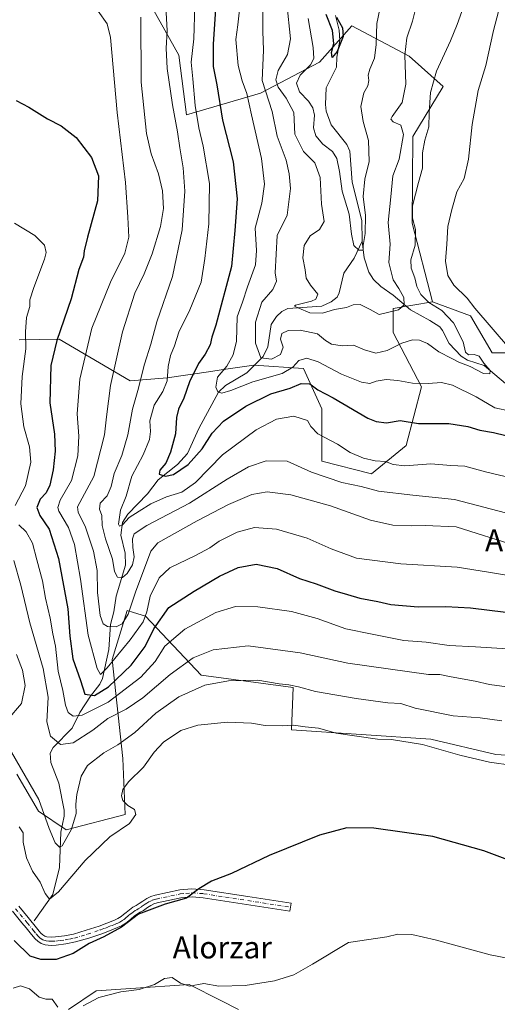
# Model space of a CAD drawing. Units: metres. Extents: x 590120 to 593565, y 4749843 to 4752202.
# Drawn here: x 591468 to 591642, y 4750043 to 4750402 of the extents above; entities that cross this region are included whole.
import ezdxf
from ezdxf.enums import TextEntityAlignment as Align

# ---------------------------------------------------------------- set-up
doc = ezdxf.new("R2010")
doc.units = ezdxf.units.M
doc.header["$MEASUREMENT"] = 0
doc.linetypes.add('DGN Style 4', pattern=[2.638475, 1.318413, -0.659207, 0.001648, -0.659207])
for name, color, linetype, lineweight in [('Arbolado forestal CxS', 92, 'Continuous', 0), ('Camino Cxs', 7, 'Continuous', 0), ('Camino eje', 30, 'DGN Style 4', 13), ('Corriente natural lineal', 142, 'Continuous', 13), ('Curva de nivel maestra', 30, 'Continuous', 30), ('Curva de nivel normal', 30, 'Continuous', 0), ('Pastizal CxS', 92, 'Continuous', 0), ('Texto cartográfico', 7, 'Continuous', 0)]:
    doc.layers.add(name, color=color, linetype=linetype, lineweight=lineweight)
doc.styles.add('Style-Arial', font='txt')

# ---------------------------------------------------------------- blocks, each defined once
blk = doc.blocks.new('*U8')
at = {"layer": 'Arbolado forestal CxS', "color": 92, "linetype": 'Continuous', "lineweight": 0}
for points in [[(591485.9913, 4750041.4693, 629.5849), (591496.1345, 4750048.2325, 628.4846), (591508.6877, 4750049.0689, 629.1869), (591529.9451, 4750050.4859, 629.1143), (591541.5187, 4750044.6983, 630.1417), (591547.9771, 4750041.4685, 630.6935)], [(591752.5349, 4750029.0947, 626.2649), (591739.6397, 4750066.5657, 620.4572), (591709.2155, 4750111.6393, 619.7391), (591690.0597, 4750115.0201, 620.5611), (591683.2989, 4750121.7811, 619.8876), (591660.7621, 4750133.0495, 618.6174), (591641.6061, 4750134.1775, 618.9352), (591617.9431, 4750139.8109, 618.5459), (591567.2351, 4750143.1923, 619.858), (591567.7855, 4750158.6373, 614.6369), (591534.3475, 4750163.1431, 612.1124), (591514.0619, 4750184.5455, 592.6989), (591509.7389, 4750185.8973, 589.4496), (591507.4257, 4750186.6207, 587.9037), (591501.9367, 4750168.7599, 593.6022), (591505.8307, 4750132.7293, 616.3193), (591506.6107, 4750112.4475, 619.0082), (591485.1963, 4750106.8127, 614.2537), (591475.0539, 4750113.5749, 616.5297), (591467.1649, 4750127.0997, 616.7973)], [(591468.0429, 4750285.1849, 606.6655), (591482.6527, 4750285.3829, 601.0721), (591508.4293, 4750270.1547, 587.7991), (591521.9525, 4750271.2807, 581.6396), (591537.8143, 4750273.6037, 573.4765), (591541.5523, 4750274.1515, 571.8757), (591553.5037, 4750275.9017, 567.2057), (591571.5395, 4750274.6595, 570.0713), (591578.2773, 4750259.9961, 577.6088), (591578.2879, 4750240.9943, 582.5549), (591596.3325, 4750236.3597, 581.6515), (591609.0185, 4750246.6407, 576.9556), (591614.5605, 4750268.0187, 569.8239), (591604.2679, 4750287.8133, 562.1911), (591604.2681, 4750296.5235, 558.7683), (591618.5201, 4750298.8981, 565.0079), (591632.3661, 4750293.9179, 567.5668), (591640.2523, 4750280.4057, 566.9174), (591665.0367, 4750280.4055, 574.6304)]]:
    blk.add_polyline3d(points, dxfattribs=at)

msp = doc.modelspace()

# ---------------------------------------------------------------- linework, layer by layer
at = {"layer": 'Arbolado forestal CxS', "color": 92, "linetype": 'Continuous', "lineweight": 0}
for points in [[(591665.04, 4750280.41, 574.63), (591640.25, 4750280.41, 566.92), (591632.37, 4750293.92, 567.57), (591618.52, 4750298.9, 565.01), (591611.18, 4750327.59, 563.46), (591611.4, 4750359.07, 560.49), (591622.48, 4750377.28, 565.55), (591610.06, 4750388.4, 559.5), (591589.23, 4750399.45, 550.6), (591577.39, 4750386.15, 554.82), (591555.98, 4750374.89, 567.31), (591528.94, 4750367, 583.43), (591526.23, 4750388.69, 584.05), (591513.17, 4750412.05, 591.17)], [(591513.17, 4750412.05, 591.17), (591526.23, 4750388.69, 584.05), (591528.94, 4750367, 583.43), (591555.98, 4750374.89, 567.31), (591577.39, 4750386.15, 554.82), (591589.23, 4750399.45, 550.6), (591610.06, 4750388.4, 559.5), (591622.48, 4750377.28, 565.55), (591611.4, 4750359.07, 560.49), (591611.18, 4750327.59, 563.46), (591618.52, 4750298.9, 565.01)], [(591618.52, 4750298.9, 565.01), (591632.37, 4750293.92, 567.57), (591640.25, 4750280.41, 566.92), (591665.04, 4750280.41, 574.63), (591659.4, 4750299.55, 576.52), (591668.42, 4750305.18, 579.91), (591698.83, 4750304.05, 591.04), (591748.4, 4750242.12, 597.06), (591783.33, 4750219.6, 601.68)], [(591618.52, 4750298.9, 565.01), (591632.37, 4750293.92, 567.57), (591640.25, 4750280.41, 566.92), (591665.04, 4750280.41, 574.63), (591659.4, 4750299.55, 576.52), (591668.42, 4750305.18, 579.91), (591698.83, 4750304.05, 591.04), (591748.4, 4750242.12, 597.06), (591783.33, 4750219.6, 601.68)], [(591618.52, 4750298.9, 565.01), (591604.27, 4750296.52, 558.77), (591604.27, 4750287.81, 562.19), (591614.56, 4750268.02, 569.82), (591609.02, 4750246.64, 576.96), (591596.33, 4750236.36, 581.65), (591578.29, 4750240.99, 582.55), (591578.28, 4750260, 577.61), (591571.54, 4750274.66, 570.07), (591553.5, 4750275.9, 567.21), (591541.55, 4750274.15, 571.88), (591537.81, 4750273.6, 573.48), (591521.95, 4750271.28, 581.64), (591508.43, 4750270.15, 587.8), (591482.65, 4750285.38, 601.07), (591468.04, 4750285.18, 606.67)], [(591467.16, 4750127.1, 616.8), (591475.05, 4750113.57, 616.53), (591485.2, 4750106.81, 614.25), (591506.61, 4750112.45, 619.01), (591505.83, 4750132.73, 616.32), (591501.94, 4750168.76, 593.6), (591507.43, 4750186.62, 587.9), (591509.74, 4750185.9, 589.45), (591514.06, 4750184.55, 592.7), (591534.35, 4750163.14, 612.11), (591567.79, 4750158.64, 614.64), (591567.24, 4750143.19, 619.86), (591617.94, 4750139.81, 618.55), (591641.61, 4750134.18, 618.94), (591660.76, 4750133.05, 618.62), (591683.3, 4750121.78, 619.89), (591690.06, 4750115.02, 620.56), (591709.22, 4750111.64, 619.74), (591739.64, 4750066.57, 620.46), (591752.53, 4750029.09, 626.26)], [(591547.98, 4750041.47, 630.69), (591541.52, 4750044.7, 630.14), (591529.95, 4750050.49, 629.11), (591508.69, 4750049.07, 629.19), (591496.13, 4750048.23, 628.48), (591485.99, 4750041.47, 629.58)]]:
    msp.add_polyline3d(points, dxfattribs=at)
at = {"layer": 'Camino Cxs', "color": 7, "linetype": 'Continuous', "lineweight": 0}
msp.add_polyline3d([(591467.88, 4750079.04, 626.34), (591471.33, 4750074.86, 625.82), (591474.35, 4750071.18, 625.07), (591475.34, 4750069.89, 625.04), (591475.97, 4750069.21, 624.97), (591476.67, 4750068.59, 624.87), (591477.36, 4750068.11, 624.77), (591478.14, 4750067.84, 624.61), (591479.69, 4750067.72, 624.43), (591481.25, 4750067.82, 624.35), (591484.55, 4750068.22, 624.31), (591487.82, 4750068.86, 624.38), (591492.51, 4750070.25, 624.99), (591497.13, 4750071.8, 625.7), (591499.95, 4750072.84, 626.05), (591502.73, 4750073.95, 626.33), (591503.99, 4750074.52, 626.4), (591505.17, 4750075.24, 626.46), (591506.08, 4750075.99, 626.5), (591506.97, 4750076.75, 626.53), (591508.22, 4750077.71, 626.72), (591509.49, 4750078.64, 627.13), (591510.61, 4750079.32, 627.21), (591511.74, 4750079.98, 627.1), (591513.12, 4750080.92, 627.11), (591514.51, 4750081.87, 627.1), (591516, 4750082.58, 626.72), (591517.6, 4750083.05, 626.41), (591526.52, 4750084.95, 624.84), (591530.98, 4750085.33, 624.86), (591535.42, 4750085.04, 625.55), (591551.26, 4750082.56, 635.32), (591567.1, 4750080.09, 628.57), (591566.65, 4750077.19, 628.29), (591535.1, 4750082.11, 626.24), (591531.01, 4750082.38, 625.41), (591526.95, 4750082.04, 625.78), (591518.33, 4750080.2, 629.11), (591517.06, 4750079.83, 629.49), (591515.97, 4750079.31, 629.29), (591514.77, 4750078.5, 628.9), (591513.31, 4750077.5, 627.84), (591512.11, 4750076.8, 627.03), (591511.12, 4750076.19, 626.99), (591509.98, 4750075.36, 626.89), (591508.82, 4750074.46, 626.71), (591507.95, 4750073.73, 626.52), (591506.87, 4750072.85, 626.37), (591505.37, 4750071.93, 626.38), (591503.89, 4750071.25, 626.27), (591501, 4750070.09, 625.84), (591498.11, 4750069.03, 625.48), (591493.4, 4750067.45, 625.01), (591488.52, 4750066.01, 624.64), (591485.01, 4750065.31, 624.53), (591481.52, 4750064.9, 624.63), (591479.68, 4750064.78, 624.68), (591477.54, 4750064.94, 624.7), (591476.01, 4750065.47, 624.72), (591474.85, 4750066.28, 624.57), (591473.92, 4750067.1, 624.33), (591473.1, 4750067.99, 624.21), (591472.05, 4750069.36, 624.39), (591470.57, 4750071.16, 624.73), (591469.06, 4750072.99, 624.97), (591465.61, 4750077.18, 627.09)], dxfattribs=at)
msp.add_polyline3d([(591467.88, 4750079.04, 626.34), (591471.33, 4750074.86, 625.82), (591474.35, 4750071.18, 625.07), (591475.34, 4750069.89, 625.04), (591475.97, 4750069.21, 624.97), (591476.67, 4750068.59, 624.87), (591477.36, 4750068.11, 624.77), (591478.14, 4750067.84, 624.61), (591479.69, 4750067.72, 624.43), (591481.25, 4750067.82, 624.35), (591484.55, 4750068.22, 624.31), (591487.82, 4750068.86, 624.38), (591492.51, 4750070.25, 624.99), (591497.13, 4750071.8, 625.7), (591499.95, 4750072.84, 626.05), (591502.73, 4750073.95, 626.33), (591503.99, 4750074.52, 626.4), (591505.17, 4750075.24, 626.46), (591506.08, 4750075.99, 626.5), (591506.97, 4750076.75, 626.53), (591508.22, 4750077.71, 626.72), (591509.49, 4750078.64, 627.13), (591510.61, 4750079.32, 627.21), (591511.74, 4750079.98, 627.1), (591513.12, 4750080.92, 627.11), (591514.51, 4750081.87, 627.1), (591516, 4750082.58, 626.72), (591517.6, 4750083.05, 626.41), (591526.52, 4750084.95, 624.84), (591530.98, 4750085.33, 624.86), (591535.42, 4750085.04, 625.55), (591551.26, 4750082.56, 635.32), (591567.1, 4750080.09, 628.57), (591566.65, 4750077.19, 628.29), (591535.1, 4750082.11, 626.24), (591531.01, 4750082.38, 625.41), (591526.95, 4750082.04, 625.78), (591518.33, 4750080.2, 629.11), (591517.06, 4750079.83, 629.49), (591515.97, 4750079.31, 629.29), (591514.77, 4750078.5, 628.9), (591513.31, 4750077.5, 627.84), (591512.11, 4750076.8, 627.03), (591511.12, 4750076.19, 626.99), (591509.98, 4750075.36, 626.89), (591508.82, 4750074.46, 626.71), (591507.95, 4750073.73, 626.52), (591506.87, 4750072.85, 626.37), (591505.37, 4750071.93, 626.38), (591503.89, 4750071.25, 626.27), (591501, 4750070.09, 625.84), (591498.11, 4750069.03, 625.48), (591493.4, 4750067.45, 625.01), (591488.52, 4750066.01, 624.64), (591485.01, 4750065.31, 624.53), (591481.52, 4750064.9, 624.63), (591479.68, 4750064.78, 624.68), (591477.54, 4750064.94, 624.7), (591476.01, 4750065.47, 624.72), (591474.85, 4750066.28, 624.57), (591473.92, 4750067.1, 624.33), (591473.1, 4750067.99, 624.21), (591472.05, 4750069.36, 624.39), (591470.57, 4750071.16, 624.73), (591469.06, 4750072.99, 624.97), (591465.61, 4750077.18, 627.09)], dxfattribs=at)
at = {"layer": 'Camino eje', "color": 30, "linetype": 'DGN Style 4', "lineweight": 13}
msp.add_polyline3d([(591466.75, 4750078.11, 626.54), (591468.47, 4750076.02, 625.94), (591470.95, 4750073.01, 624.9), (591473.2, 4750070.27, 624.54), (591474.22, 4750068.94, 624.55), (591474.95, 4750068.16, 624.48), (591475.76, 4750067.44, 624.38), (591476.69, 4750066.79, 624.53), (591477.84, 4750066.39, 624.58), (591478.91, 4750066.31, 624.53), (591479.69, 4750066.25, 624.5), (591481.39, 4750066.36, 624.4), (591483.04, 4750066.56, 624.3), (591484.78, 4750066.77, 624.23), (591486.42, 4750067.09, 624.12), (591488.17, 4750067.44, 624.14), (591490.61, 4750068.16, 624.65), (591492.96, 4750068.85, 625), (591497.62, 4750070.42, 625.6), (591499.07, 4750070.95, 625.78), (591500.48, 4750071.47, 625.95), (591501.87, 4750072.02, 626.11), (591503.31, 4750072.6, 626.24), (591503.94, 4750072.89, 626.29), (591504.68, 4750073.23, 626.33), (591506.02, 4750074.05, 626.4), (591506.56, 4750074.49, 626.43), (591507.02, 4750074.86, 626.45), (591507.45, 4750075.23, 626.47), (591507.9, 4750075.61, 626.55), (591508.52, 4750076.09, 626.64), (591509.1, 4750076.54, 626.71), (591509.67, 4750076.95, 626.76), (591510.31, 4750077.42, 626.79), (591510.87, 4750077.76, 626.87), (591511.36, 4750078.06, 626.94), (591512.53, 4750078.74, 626.96), (591513.26, 4750079.24, 627.46), (591513.95, 4750079.71, 627.78), (591514.55, 4750080.12, 627.94), (591515.24, 4750080.59, 627.99), (591516.53, 4750081.21, 627.92), (591517.97, 4750081.63, 627.6), (591526.74, 4750083.5, 625.16), (591528.77, 4750083.67, 625.08), (591531, 4750083.86, 625.1), (591535.26, 4750083.58, 625.81), (591543.18, 4750082.34, 628.91), (591566.88, 4750078.64, 628.44)], dxfattribs=at)
at = {"layer": 'Corriente natural lineal', "color": 142, "linetype": 'Continuous', "lineweight": 13}
for points in [[(591593, 4750321, 554.93), (591592.79, 4750328.59, 554.75), (591589.37, 4750342.49, 554.67), (591588.51, 4750353.8, 552.86), (591587.34, 4750356.21, 552.44), (591581.67, 4750363.32, 552.13), (591579.9, 4750368.35, 552.91), (591579.57, 4750370.79, 552.5), (591579.82, 4750376.82, 551.55), (591583.63, 4750384.33, 551.13), (591583.78, 4750388.01, 551.27), (591584.83, 4750394.01, 550.62), (591584.61, 4750397.81, 550.26), (591583.28, 4750403.11, 549.98)], [(591473.52, 4750073.73, 622.45), (591480.32, 4750083.28, 619.83), (591482.8, 4750093.09, 617.33), (591483.22, 4750105.94, 614.41), (591484.43, 4750111.82, 614.03), (591484.47, 4750113.92, 613.86), (591482.54, 4750123.84, 611.92), (591479.58, 4750131.28, 611.04), (591479.38, 4750134.71, 610.49), (591480.41, 4750136.8, 609.98), (591487.3, 4750143.79, 607.46), (591490.12, 4750149.47, 604.36), (591494.05, 4750155.5, 600.49), (591497.38, 4750159.78, 597.56), (591498.45, 4750161.89, 596.57), (591500.67, 4750172.47, 592.94), (591501.36, 4750181.52, 590.07), (591502.58, 4750186.17, 588.04), (591503.41, 4750191.84, 586.98), (591506.73, 4750203.1, 583.61), (591506.61, 4750207.54, 583.11), (591505.13, 4750214.08, 582.34), (591505.71, 4750218.69, 581.46), (591507.67, 4750221.65, 580.1), (591514.8, 4750229.1, 577.65), (591518.61, 4750234.15, 576.06), (591525.66, 4750239.74, 574.56), (591529.39, 4750243.77, 573.88), (591533.43, 4750252.82, 572.26), (591540.64, 4750266.14, 570.32), (591543.23, 4750268.46, 569.63), (591550.98, 4750273.12, 568), (591556.85, 4750279.05, 565.3), (591558.56, 4750282.52, 564.28), (591559.76, 4750290.76, 563.32), (591561.72, 4750293.67, 562.2), (591563.72, 4750295.43, 561.75), (591565.83, 4750296.48, 561.31), (591578.21, 4750297.42, 559.32), (591581.68, 4750298.9, 558.97), (591583.79, 4750300.67, 558.71), (591584.55, 4750302.17, 558.49), (591586.23, 4750309.38, 557.29), (591590, 4750314.84, 556), (591593, 4750321, 554.93)], [(591645.09, 4750269.18, 566.2), (591637.42, 4750275.76, 564.93), (591631.29, 4750277.78, 564.66), (591629.05, 4750279.19, 564.72), (591624.64, 4750283.78, 563.66), (591622.22, 4750288.56, 562.62), (591621.2, 4750289.84, 562.51), (591617.63, 4750292.21, 561.77), (591610.5, 4750296.03, 560.14), (591604.19, 4750301.39, 558.06), (591599.71, 4750304.52, 557.15), (591597.11, 4750307.04, 556.42), (591595.33, 4750309.77, 556.33), (591593.67, 4750314.97, 555.61), (591593, 4750321, 554.93)]]:
    msp.add_polyline3d(points, dxfattribs=at)
at = {"layer": 'Curva de nivel maestra', "color": 30, "linetype": 'Continuous', "lineweight": 30, "flags": 128}
for points, elevation in [([(591539.56, 4750405.48), (591538.69, 4750392.66), (591538.68, 4750384.64), (591540.09, 4750377.95), (591542.12, 4750365.06), (591545.96, 4750349.89), (591547.46, 4750336.38), (591546.58, 4750324.93), (591545.42, 4750311.8), (591539.66, 4750290.5), (591538.24, 4750286.06), (591537.62, 4750283.27), (591535.79, 4750279.89), (591533.35, 4750276.56), (591530.12, 4750269.89), (591528.05, 4750263.89), (591526.03, 4750259.87), (591525.3, 4750256.82), (591524.92, 4750250.96), (591523.19, 4750244.24), (591521.46, 4750240.2), (591519.25, 4750237.75), (591518.98, 4750236.3), (591521.3, 4750235.48), (591524.29, 4750236.09), (591529.58, 4750239.74), (591534.66, 4750245.52), (591538.39, 4750251.19), (591542.5, 4750255.57), (591550.57, 4750260.94), (591559.64, 4750265.43), (591566.76, 4750267.56), (591570.79, 4750269.18), (591573.84, 4750269.14), (591576.84, 4750266.92), (591582.44, 4750263.97), (591595.06, 4750256.66), (591598.05, 4750255.35), (591601.79, 4750254.97), (591606.8, 4750255.81), (591613.52, 4750254.62), (591624.47, 4750254.68), (591631.44, 4750253.62), (591635.76, 4750252.25), (591640.76, 4750251.36), (591649.71, 4750249.27)], 575), ([(591583.66, 4750402.6), (591585.81, 4750398.64), (591586.09, 4750395.53), (591583.87, 4750390.05), (591582.04, 4750387.81), (591581.84, 4750389.65), (591582.61, 4750392.97), (591582.13, 4750397.74), (591579.88, 4750403.48)], 550), ([(591466.98, 4750372.27), (591471.62, 4750369.77), (591478.38, 4750365.54), (591483.32, 4750363), (591488.8, 4750358.73), (591494.42, 4750351.44), (591497, 4750344.83), (591496.57, 4750335.74), (591492.93, 4750322.44), (591491.71, 4750317.52), (591491.48, 4750315.23), (591489.78, 4750310.69), (591487.01, 4750300.09), (591481.71, 4750284.89), (591479.54, 4750275.73), (591479.21, 4750262.23), (591480.86, 4750250.83), (591481.2, 4750244.64), (591480.42, 4750237.83), (591479.18, 4750232.23), (591477.83, 4750229.51), (591475.65, 4750227.09), (591474.49, 4750224.11), (591475.56, 4750221.19), (591478.93, 4750216.22), (591482.33, 4750205.5), (591485.77, 4750187.18), (591486.48, 4750177.27), (591487.62, 4750169.03), (591490.36, 4750161.2), (591491.99, 4750156.16), (591495.48, 4750155.67), (591500.59, 4750158.83), (591508.8, 4750166.79), (591513.94, 4750173.54), (591517.13, 4750180.02), (591522.56, 4750187.74), (591531.75, 4750193.72), (591541.06, 4750199.17), (591547.8, 4750202.3), (591554.37, 4750203.52), (591561.98, 4750201.91), (591570.09, 4750198.23), (591576.23, 4750196.28), (591583.05, 4750193.78), (591587.64, 4750192.48), (591592.05, 4750191.12), (591598.64, 4750189.89), (591603.39, 4750188.84), (591613.38, 4750187.93), (591623.38, 4750188.1), (591632.43, 4750187.64), (591645.26, 4750186.02)], 600), ([(591658.62, 4750091.13), (591637.2, 4750099.19), (591618.69, 4750104.38), (591597.21, 4750107.44), (591587.39, 4750107.49), (591577.39, 4750104.83), (591559.13, 4750097.44), (591545.37, 4750090.94), (591538.07, 4750088.15), (591533.48, 4750085.34), (591528.99, 4750081.9), (591521.17, 4750079.74), (591511.53, 4750076.08), (591505.31, 4750071.38), (591498.92, 4750067.9), (591493.52, 4750065.48), (591487.68, 4750061.76), (591481.52, 4750059.66), (591475.9, 4750059.58), (591472.02, 4750060.86), (591466.18, 4750066.6)], 625)]:
    msp.add_lwpolyline(points, dxfattribs=dict(at, elevation=elevation))
at = {"layer": 'Curva de nivel normal', "color": 30, "linetype": 'Continuous', "lineweight": 0, "flags": 128}
for points, elevation in [([(591658.58, 4750218.6), (591637.29, 4750224.27), (591626.56, 4750227.01), (591611.42, 4750228.59), (591598.86, 4750230.01), (591592.55, 4750231.8), (591585.51, 4750233.23), (591574.56, 4750236.98), (591565.7, 4750240.99), (591557.99, 4750241.14), (591551.6, 4750238.9), (591543.83, 4750234.48), (591530.11, 4750225.68), (591514.6, 4750217.54), (591509.97, 4750214.53), (591509.3, 4750212.7), (591509.4, 4750209.55), (591509.93, 4750206.19), (591509.34, 4750203.3), (591507.4, 4750200.05), (591505.64, 4750198.66), (591503.87, 4750198.71), (591502.81, 4750200.78), (591502.05, 4750205.34), (591499.46, 4750212.72), (591498.33, 4750217.56), (591498.12, 4750221.23), (591497.29, 4750223.56), (591497.5, 4750225.68), (591500.06, 4750228.37), (591501.6, 4750231.74), (591502.66, 4750236.43), (591505.45, 4750243.09), (591507.64, 4750250.57), (591509.28, 4750259.92), (591511.24, 4750266.74), (591513.71, 4750276.3), (591515.95, 4750283.5), (591518.13, 4750291.72), (591523.89, 4750308.19), (591527.36, 4750325.21), (591528.43, 4750339.22), (591527.82, 4750347.72), (591526.5, 4750354.95), (591525.76, 4750360.81), (591523.9, 4750370.62), (591521.99, 4750383.88), (591521.62, 4750391.22), (591522, 4750397.55), (591521.2, 4750410.92)], 585), ([(591612.55, 4750405.88), (591611.31, 4750401.05), (591609.16, 4750394.99), (591608.5, 4750388.66), (591608.81, 4750378.21), (591607.52, 4750371.44), (591603.85, 4750366.37), (591603.43, 4750365.43), (591604.2, 4750364.46), (591607.07, 4750363.26), (591608.03, 4750359.86), (591606.45, 4750350.88), (591604.17, 4750344.85), (591603.38, 4750337.21), (591602.39, 4750327.88), (591603.13, 4750319.89), (591602.69, 4750313.3), (591604.18, 4750306.96), (591606.34, 4750303.85), (591608.13, 4750300.56), (591608.2, 4750297.84), (591606.14, 4750296.09), (591599.17, 4750294.35), (591595.84, 4750296.12), (591592.17, 4750297.96), (591589.72, 4750297.89), (591587.21, 4750296.9), (591582.84, 4750296.21), (591578.5, 4750294.83), (591573.88, 4750294.91), (591569.87, 4750296.64), (591568.26, 4750297.39), (591568.65, 4750297.71), (591574.56, 4750299.25), (591576.04, 4750299.97), (591576.8, 4750301.75), (591574.18, 4750304.97), (591572.58, 4750307.6), (591572.14, 4750310.54), (591571.4, 4750314.93), (591571.85, 4750319.41), (591574.03, 4750322.98), (591577.42, 4750325.3), (591579.17, 4750328.16), (591578.13, 4750334.54), (591577.71, 4750344.21), (591575.75, 4750349.5), (591571.58, 4750353.66), (591568.44, 4750359.93), (591568.02, 4750367.85), (591565.23, 4750373.02), (591562.38, 4750377.12), (591561.46, 4750379.68), (591562.41, 4750383.08), (591565.71, 4750388.95), (591566.85, 4750394.61), (591565.55, 4750407.48)], 560), ([(591600.5, 4750410.83), (591598.35, 4750400.18), (591598.08, 4750392.57), (591597.45, 4750387.62), (591595.7, 4750383.66), (591595.11, 4750381.48), (591595.43, 4750379.48), (591594.98, 4750377.53), (591593.6, 4750374.95), (591592.52, 4750370.04), (591593.33, 4750364.55), (591595.31, 4750357.7), (591595.52, 4750350.08), (591593.94, 4750343.58), (591593.3, 4750337.32), (591594.12, 4750330.32), (591594.08, 4750323.88), (591593.33, 4750319.4), (591593.3, 4750317.81), (591591.7, 4750317.8), (591589.93, 4750319.5), (591589.12, 4750323.56), (591588.27, 4750330.88), (591585.69, 4750339.27), (591584.72, 4750346.33), (591583.69, 4750351.08), (591582.09, 4750353.65), (591578.62, 4750356.28), (591576.07, 4750359.32), (591575.21, 4750362.22), (591575.57, 4750366.88), (591575.03, 4750369.57), (591573.35, 4750371.94), (591570.16, 4750375.33), (591569.03, 4750378.47), (591570.41, 4750381.48), (591574.1, 4750385.16), (591575.37, 4750387.55), (591575.07, 4750391.55), (591573.27, 4750402.06)], 555), ([(591654.89, 4750197.95), (591638.93, 4750200.53), (591627.55, 4750202.4), (591607.07, 4750203.57), (591590.85, 4750205.64), (591581.72, 4750209.12), (591572.98, 4750212.9), (591561.72, 4750216.27), (591553.72, 4750216.8), (591547.43, 4750215.15), (591540.88, 4750211.87), (591537.43, 4750209.42), (591532.28, 4750206.68), (591522.92, 4750202.18), (591518.98, 4750198.56), (591515.76, 4750191.89), (591514.52, 4750186.14), (591513.19, 4750182.52), (591508.47, 4750175.99), (591500.05, 4750165.79), (591497.68, 4750163.29), (591496.44, 4750165.49), (591493.16, 4750177.66), (591490.38, 4750198.02), (591488.18, 4750210.68), (591486, 4750216.86), (591482.53, 4750222.78), (591482.09, 4750224.17), (591482.97, 4750226.83), (591487.06, 4750233.9), (591489.41, 4750242.93), (591489.77, 4750250.09), (591489.18, 4750258.25), (591490.19, 4750270.84), (591494.51, 4750289.35), (591501.26, 4750306.16), (591506.5, 4750316.62), (591507.94, 4750322.51), (591507.58, 4750329.78), (591506.81, 4750342.41), (591503.7, 4750367.89), (591501.34, 4750395.17), (591500.14, 4750400.12), (591496.88, 4750404.71)], 595), ([(591532.01, 4750406.82), (591531.63, 4750394.61), (591530.74, 4750386.15), (591531.35, 4750380.08), (591532.18, 4750370.39), (591533.42, 4750362.27), (591535.1, 4750355.59), (591537.34, 4750341.99), (591537.11, 4750327.34), (591535.64, 4750314.73), (591534.33, 4750306.15), (591530.24, 4750296.1), (591526.2, 4750287.96), (591524.65, 4750282.93), (591523.2, 4750279.47), (591522.25, 4750275.46), (591521.93, 4750270.15), (591520.41, 4750266.35), (591517.16, 4750261.36), (591515.67, 4750255.62), (591515.93, 4750251.82), (591515.54, 4750248.89), (591513.22, 4750243.23), (591509.07, 4750235.56), (591507.06, 4750228.23), (591505, 4750223.09), (591504.22, 4750217.99), (591504.54, 4750217.36), (591505.72, 4750217.86), (591508.05, 4750220.43), (591511.72, 4750222.73), (591516.05, 4750225.48), (591521.72, 4750228.03), (591527.27, 4750229.68), (591532.3, 4750233.23), (591542.1, 4750243.23), (591554.32, 4750252.39), (591561.79, 4750256.27), (591568.05, 4750257.38), (591573.02, 4750255.81), (591574.25, 4750253.57), (591576.82, 4750250.94), (591583.92, 4750247.1), (591588.63, 4750244.17), (591593.48, 4750242.01), (591597.72, 4750241.11), (591601.46, 4750240.84), (591604.21, 4750239.71), (591608.48, 4750239.26), (591617.9, 4750240), (591625.21, 4750239.44), (591630.33, 4750239.11), (591637.87, 4750237.06), (591647.59, 4750234.78)], 580), ([(591647.02, 4750259.2), (591641.26, 4750260.38), (591634.49, 4750264.42), (591625.87, 4750268.68), (591621.81, 4750269.57), (591617.01, 4750269.19), (591611.33, 4750269.34), (591605.98, 4750270.34), (591601.72, 4750270.64), (591598.05, 4750270.08), (591595.72, 4750269.26), (591592.72, 4750269.67), (591585.39, 4750272.66), (591576.91, 4750277.1), (591572.83, 4750278.47), (591569.91, 4750277.61), (591567.72, 4750275.14), (591563.8, 4750272.91), (591553.11, 4750269.88), (591545.14, 4750266.64), (591541.9, 4750265.74), (591540.39, 4750266.23), (591539.7, 4750267.86), (591540.24, 4750271.51), (591543.72, 4750275.56), (591545.97, 4750279.61), (591547.14, 4750284.69), (591547.41, 4750293.51), (591549.4, 4750298.89), (591551.22, 4750304.43), (591554.17, 4750312.41), (591554.52, 4750317.62), (591553.94, 4750325.73), (591556.36, 4750334.88), (591557.34, 4750341.77), (591556.27, 4750351.11), (591552.62, 4750367), (591550.93, 4750374.73), (591549.26, 4750379.43), (591547.81, 4750385), (591546.96, 4750394.46), (591547.67, 4750399.7), (591548.26, 4750405.22)], 570), ([(591629.91, 4750406.3), (591627.54, 4750399.88), (591625.16, 4750393.88), (591620.06, 4750382.88), (591617.82, 4750375.13), (591617.35, 4750367.74), (591617.25, 4750362.63), (591615.72, 4750357.76), (591614.96, 4750353.16), (591614.96, 4750347.64), (591613.46, 4750342.32), (591611.27, 4750333.9), (591611.23, 4750329.39), (591612.39, 4750325.22), (591612.2, 4750319.56), (591610.7, 4750314.23), (591610.77, 4750311.23), (591612.09, 4750307.72), (591612.85, 4750304.53), (591614.28, 4750301.58), (591617.28, 4750298.74), (591621.94, 4750295.79), (591626.22, 4750291.29), (591629.67, 4750284.42), (591630.57, 4750280.64), (591631.7, 4750279.61), (591633.68, 4750279.79), (591635.58, 4750279.16), (591637.2, 4750276.63), (591639.57, 4750273.93), (591639.46, 4750272.73), (591637.09, 4750272.82), (591632.24, 4750275.41), (591628.19, 4750276.98), (591625.59, 4750278.34), (591620.86, 4750280.7), (591616.72, 4750283.82), (591613.81, 4750285), (591611.22, 4750285.13), (591607.34, 4750283.96), (591602.11, 4750281.19), (591597.96, 4750280.29), (591593.81, 4750281.54), (591589.85, 4750283.17), (591585.68, 4750282.96), (591581.76, 4750283.56), (591579.65, 4750284.84), (591576.72, 4750287.27), (591570.39, 4750288.63), (591566.01, 4750288.52), (591563.74, 4750287.41), (591563.22, 4750285.37), (591564.14, 4750282.46), (591563.25, 4750279.73), (591559.93, 4750278.09), (591556.05, 4750278.55), (591554.09, 4750283.94), (591554.07, 4750291.58), (591556.42, 4750298.89), (591560.47, 4750303.39), (591561.8, 4750306.44), (591561.28, 4750309.56), (591561.94, 4750323.06), (591565.59, 4750330.55), (591566.84, 4750340.22), (591566.35, 4750345.55), (591565.32, 4750350.55), (591561.96, 4750359.22), (591560.24, 4750368.22), (591556.48, 4750379.55), (591556.98, 4750390.55), (591556.76, 4750397.46), (591556.75, 4750404.46)], 565), ([(591643.22, 4750406.92), (591640.78, 4750397.66), (591638.04, 4750384.99), (591635.24, 4750375.86), (591632.96, 4750363.46), (591631.69, 4750350.88), (591630.1, 4750343.88), (591627.47, 4750339.02), (591625.62, 4750332.61), (591624.1, 4750326.41), (591623.83, 4750319.97), (591623.32, 4750313.7), (591624.16, 4750308.52), (591626.31, 4750305), (591631.13, 4750300.23), (591634.01, 4750296.66), (591646.65, 4750282)], 570), ([(591649.44, 4750210.06), (591627.22, 4750217.07), (591615.91, 4750217.55), (591610.78, 4750217.48), (591604.07, 4750217.72), (591595.98, 4750219.5), (591581.4, 4750224.7), (591566.97, 4750228.7), (591558.39, 4750229.8), (591552.83, 4750228.87), (591544.24, 4750225.2), (591532.87, 4750219.24), (591518.52, 4750211.27), (591515.94, 4750208.17), (591510.43, 4750193.34), (591507.77, 4750185.35), (591505.59, 4750181.83), (591503.36, 4750180.7), (591500.21, 4750180.76), (591498.64, 4750181.72), (591497.54, 4750184.81), (591496.54, 4750193.2), (591496.4, 4750201.2), (591495.17, 4750208.19), (591492.17, 4750217.01), (591489.54, 4750222.38), (591489.27, 4750224.4), (591495.29, 4750235.41), (591499.12, 4750250.56), (591499.8, 4750257.05), (591501.36, 4750268.53), (591505.74, 4750288.05), (591510.14, 4750302.13), (591513.57, 4750309.18), (591516.46, 4750316.46), (591519.56, 4750326.39), (591520.59, 4750332.91), (591520.26, 4750339.31), (591518.84, 4750345.56), (591516.09, 4750352.76), (591514.38, 4750360.2), (591512.53, 4750378.88), (591512.4, 4750402.55)], 590), ([(591466.54, 4750224.85), (591470.4, 4750232.02), (591472.36, 4750240.56), (591471.84, 4750246.2), (591469.8, 4750253.43), (591468.71, 4750261.86), (591469.09, 4750271.77), (591470.47, 4750281.8), (591470.33, 4750288.02), (591470.78, 4750293.29), (591471.9, 4750297.23), (591471.94, 4750299.69), (591473.36, 4750304.2), (591477.34, 4750314.54), (591477.83, 4750316.87), (591477.27, 4750319.55), (591473.79, 4750323.11), (591466.32, 4750327.63)], 605), ([(591655.62, 4750172.13), (591634.24, 4750173.43), (591624.66, 4750173.84), (591616.3, 4750175.15), (591608.12, 4750175.77), (591596.65, 4750178.03), (591587.05, 4750180.02), (591576.52, 4750183.74), (591567.24, 4750186.31), (591554.97, 4750187.98), (591546.77, 4750188.07), (591539.69, 4750185.95), (591528.39, 4750179.79), (591521.04, 4750173.61), (591517.56, 4750168.09), (591512.33, 4750162.35), (591500.46, 4750153.22), (591491.05, 4750148.5), (591487.72, 4750148.15), (591485.9, 4750149.53), (591484.87, 4750152.2), (591483.97, 4750157.56), (591482.28, 4750164.51), (591481.32, 4750173.69), (591480.36, 4750178.18), (591479.3, 4750183.89), (591477.6, 4750191.1), (591476.54, 4750197.38), (591474.48, 4750205.02), (591472.93, 4750211.19), (591470.57, 4750215.31), (591467.92, 4750217.76)], 605), ([(591648.34, 4750158.52), (591639.37, 4750159.76), (591634.09, 4750160.97), (591625.37, 4750162.5), (591621.27, 4750163.3), (591617.12, 4750163.3), (591587.7, 4750167.5), (591570.36, 4750171.24), (591551.39, 4750173.78), (591538.72, 4750172.33), (591531.39, 4750169.37), (591523.05, 4750163.34), (591513.05, 4750154.86), (591507.05, 4750150.7), (591500.39, 4750147.32), (591494.9, 4750143.07), (591487.72, 4750138.45), (591483.15, 4750137.81), (591479.5, 4750140.93), (591478.16, 4750146.12), (591478.6, 4750155.14), (591476.74, 4750165.49), (591471.91, 4750182.12), (591468.65, 4750195.82), (591466.17, 4750204.77)], 610), ([(591463.87, 4750146.97), (591468.87, 4750152.77), (591470.26, 4750159.31), (591469.26, 4750164.95), (591467.12, 4750170.63)], 615), ([(591643.76, 4750146.51), (591635.9, 4750147.54), (591626.12, 4750148.3), (591612.29, 4750151.13), (591607.07, 4750152.78), (591602.31, 4750153.08), (591590.71, 4750154.58), (591576.01, 4750157.2), (591569.74, 4750158.83), (591566.19, 4750159.59), (591562.75, 4750159.94), (591554.99, 4750161.22), (591544.23, 4750161.09), (591535.7, 4750159.49), (591526.15, 4750155.17), (591517.76, 4750149.29), (591510.21, 4750142.21), (591504.04, 4750137.71), (591498.89, 4750134.86), (591492.97, 4750130.24), (591490.64, 4750126.4), (591489.03, 4750119.7), (591488.64, 4750116.16), (591488.87, 4750112.75), (591487.12, 4750107.1), (591483.68, 4750100.98), (591482.72, 4750100.53), (591481.15, 4750102.04), (591479, 4750107.27), (591475.18, 4750117.86), (591465.22, 4750135.07)], 615), ([(591647.98, 4750130.18), (591639.28, 4750131.47), (591628.52, 4750134.04), (591614.88, 4750137.92), (591603.68, 4750139.65), (591598.52, 4750139.76), (591583.44, 4750141.95), (591577.02, 4750143.86), (591572.2, 4750144.33), (591567.96, 4750144.96), (591563.88, 4750144.67), (591557.63, 4750144.83), (591552.71, 4750145.64), (591543.93, 4750146.02), (591533.16, 4750144.96), (591526.96, 4750142.93), (591520.64, 4750138.76), (591517.19, 4750135.04), (591513.33, 4750129.57), (591507.92, 4750124.24), (591505.84, 4750121.48), (591505.37, 4750119.22), (591505.86, 4750117.44), (591507.6, 4750115.69), (591510.02, 4750114.26), (591510.55, 4750112.4), (591508.23, 4750109.13), (591501.05, 4750104.3), (591492.14, 4750095.67), (591482.32, 4750084.22), (591479.11, 4750081.54), (591477.51, 4750083.69), (591475.74, 4750087.74), (591472.97, 4750091.76), (591470.68, 4750096.68), (591469.52, 4750102.36), (591469.51, 4750105.69), (591468.02, 4750107.87)], 620), ([(591653.37, 4750058.7), (591639.56, 4750061.29), (591619.5, 4750066.82), (591611.01, 4750068.79), (591605.94, 4750068.82), (591601.89, 4750067.86), (591587.99, 4750065.84), (591574.82, 4750057.97), (591568.04, 4750054.06), (591561.06, 4750051.91), (591550.33, 4750050.18), (591540.77, 4750049.96), (591535.35, 4750050.89), (591530.08, 4750049.94), (591526.76, 4750050.96), (591523.81, 4750053.07), (591520.99, 4750052.69), (591517.29, 4750050.59), (591511.72, 4750048.72), (591505.13, 4750047.89), (591497.03, 4750045.79), (591491.34, 4750042.74)], 630), ([(591482.11, 4750042.3), (591480.04, 4750045.14), (591477.79, 4750045.24), (591475.38, 4750045.88), (591471.8, 4750048.92), (591468.54, 4750050.08), (591465.93, 4750049.22)], 630)]:
    msp.add_lwpolyline(points, dxfattribs=dict(at, elevation=elevation))
at = {"layer": 'Pastizal CxS', "color": 92, "linetype": 'Continuous', "lineweight": 0}
for points in [[(591513.17, 4750412.05, 591.17), (591526.23, 4750388.69, 584.05), (591528.94, 4750367, 583.43), (591555.98, 4750374.89, 567.31), (591577.39, 4750386.15, 554.82), (591589.23, 4750399.45, 550.6), (591610.06, 4750388.4, 559.5), (591622.48, 4750377.28, 565.55), (591611.4, 4750359.07, 560.49), (591611.18, 4750327.59, 563.46), (591618.52, 4750298.9, 565.01), (591604.27, 4750296.52, 558.77), (591604.27, 4750287.81, 562.19), (591614.56, 4750268.02, 569.82), (591609.02, 4750246.64, 576.96), (591596.33, 4750236.36, 581.65), (591578.29, 4750240.99, 582.55), (591578.28, 4750260, 577.61), (591571.54, 4750274.66, 570.07), (591553.5, 4750275.9, 567.21), (591541.55, 4750274.15, 571.88), (591537.81, 4750273.6, 573.48), (591521.95, 4750271.28, 581.64), (591508.43, 4750270.15, 587.8), (591482.65, 4750285.38, 601.07), (591468.04, 4750285.18, 606.67)], [(591513.17, 4750412.05, 591.17), (591526.23, 4750388.69, 584.05), (591528.94, 4750367, 583.43), (591555.98, 4750374.89, 567.31), (591577.39, 4750386.15, 554.82), (591589.23, 4750399.45, 550.6), (591610.06, 4750388.4, 559.5), (591622.48, 4750377.28, 565.55), (591611.4, 4750359.07, 560.49), (591611.18, 4750327.59, 563.46), (591618.52, 4750298.9, 565.01)], [(591618.52, 4750298.9, 565.01), (591604.27, 4750296.52, 558.77), (591604.27, 4750287.81, 562.19), (591614.56, 4750268.02, 569.82), (591609.02, 4750246.64, 576.96), (591596.33, 4750236.36, 581.65), (591578.29, 4750240.99, 582.55), (591578.28, 4750260, 577.61), (591571.54, 4750274.66, 570.07), (591553.5, 4750275.9, 567.21), (591541.55, 4750274.15, 571.88), (591537.81, 4750273.6, 573.48), (591521.95, 4750271.28, 581.64), (591508.43, 4750270.15, 587.8), (591482.65, 4750285.38, 601.07), (591468.04, 4750285.18, 606.67)], [(591467.16, 4750127.1, 616.8), (591475.05, 4750113.57, 616.53), (591485.2, 4750106.81, 614.25), (591506.61, 4750112.45, 619.01), (591505.83, 4750132.73, 616.32), (591501.94, 4750168.76, 593.6), (591507.43, 4750186.62, 587.9), (591509.74, 4750185.9, 589.45), (591514.06, 4750184.55, 592.7), (591534.35, 4750163.14, 612.11), (591567.79, 4750158.64, 614.64), (591567.24, 4750143.19, 619.86), (591617.94, 4750139.81, 618.55), (591641.61, 4750134.18, 618.94), (591660.76, 4750133.05, 618.62), (591683.3, 4750121.78, 619.89), (591690.06, 4750115.02, 620.56), (591709.22, 4750111.64, 619.74), (591739.64, 4750066.57, 620.46), (591752.53, 4750029.09, 626.26)], [(591467.16, 4750127.1, 616.8), (591475.05, 4750113.57, 616.53), (591485.2, 4750106.81, 614.25), (591506.61, 4750112.45, 619.01), (591505.83, 4750132.73, 616.32), (591501.94, 4750168.76, 593.6), (591507.43, 4750186.62, 587.9), (591509.74, 4750185.9, 589.45), (591514.06, 4750184.55, 592.7), (591534.35, 4750163.14, 612.11), (591567.79, 4750158.64, 614.64), (591567.24, 4750143.19, 619.86), (591617.94, 4750139.81, 618.55), (591641.61, 4750134.18, 618.94), (591660.76, 4750133.05, 618.62), (591683.3, 4750121.78, 619.89), (591690.06, 4750115.02, 620.56), (591709.22, 4750111.64, 619.74), (591739.64, 4750066.57, 620.46), (591752.53, 4750029.09, 626.26)], [(591547.98, 4750041.47, 630.69), (591541.52, 4750044.7, 630.14), (591529.95, 4750050.49, 629.11), (591508.69, 4750049.07, 629.19), (591496.13, 4750048.23, 628.48), (591485.99, 4750041.47, 629.58)], [(591547.98, 4750041.47, 630.69), (591541.52, 4750044.7, 630.14), (591529.95, 4750050.49, 629.11), (591508.69, 4750049.07, 629.19), (591496.13, 4750048.23, 628.48), (591485.99, 4750041.47, 629.58)]]:
    msp.add_polyline3d(points, dxfattribs=at)

# ---------------------------------------------------------------- block references
at = {"layer": 'Arbolado forestal CxS', "color": 92, "linetype": 'Continuous', "lineweight": 0}
msp.add_blockref('*U8', (0, 0), dxfattribs=at)

# ---------------------------------------------------------------- texts
at = {"layer": 'Texto cartográfico', "color": 7, "linetype": 'Continuous', "lineweight": 0, "style": 'Style-Arial'}
for s, p in [('Auzalor', (591656.94, 4750212.14)), ('Alorzar', (591542.02, 4750064.02))]:
    msp.add_text(s, height=8, dxfattribs=at).set_placement(p, align=Align.MIDDLE_CENTER)

doc.saveas('drawing.dxf')
